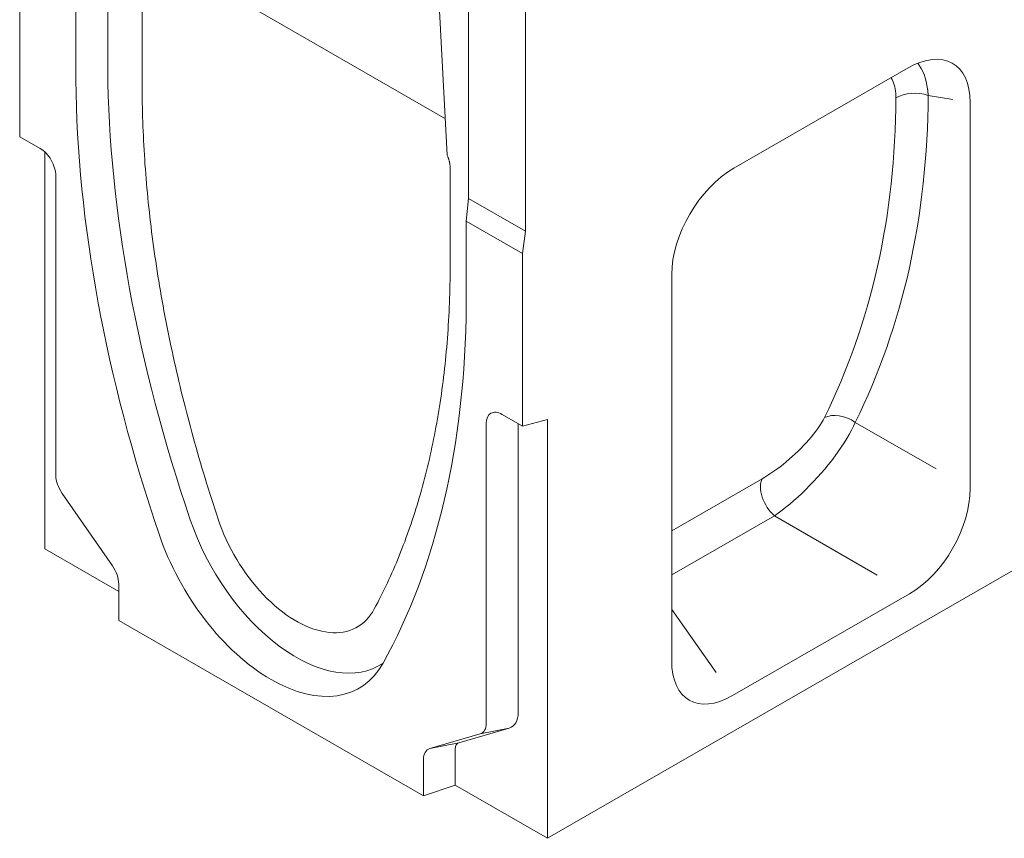
# Model space of a CAD drawing. Units: millimetres. Extents: x 66406 to 94336, y -18058 to -13822.
# Drawn here: x 68457 to 68646, y -14805 to -14648 of the extents above; entities that cross this region are included whole.
import ezdxf

# ---------------------------------------------------------------- set-up
doc = ezdxf.new("R2010")
doc.units = ezdxf.units.MM
doc.layers.add('DUENN-18', color=7, linetype='Continuous', lineweight=9)

msp = doc.modelspace()

# ---------------------------------------------------------------- linework, layer by layer
at = {"layer": 'DUENN-18'}
for p, q in [((68558.2574, -14804.6064, 156.4479), (69158.0961, -14459.1822, 156.4479)), ((68474.1117, -14583.1162, 156.4479), (68474.1117, -14657.4721, 156.4479)), ((68539.0799, -14673.9042, 156.4479), (68535.7135, -14611.6369, 156.4479)), ((68543.1567, -14682.154, 156.4479), (68543.1567, -14627.7222, 156.4479)), ((68554.0501, -14631.8242, 156.4479), (68554.0501, -14688.4271, 156.4479)), ((68457.2826, -14670.3442, 156.4479), (68457.2826, -14637.3357, 156.4479)), ((68538.7006, -14666.8885, 156.4479), (68488.713, -14638.1026, 156.4479)), ((68480.716, -14642.5126, 156.4479), (68480.716, -14661.2753, 156.4479)), ((68468.015, -14659.5078, 156.4479), (68468.015, -14643.5161, 156.4479)), ((68593.8841, -14676.3785, 156.4479), (68627.2119, -14657.1863, 156.4479)), ((68624.8645, -14662.0529, 156.4479), (68624.8646, -14662.0528, 156.4479)), ((68631.0533, -14662.4392, 156.4479), (68635.7766, -14663.2502, 156.4479)), ((68639.0974, -14737.6798, 156.4479), (68639.0974, -14663.8203, 156.4479)), ((68457.2826, -14670.3442, 156.4479), (68461.1893, -14672.5939, 156.4479)), ((68462.0909, -14749.2277, 156.4479), (68462.0909, -14673.2731, 156.4479)), ((68539.6324, -14695.203, 156.4479), (68539.6324, -14676.4403, 156.4479)), ((68464.1945, -14677.7991, 156.4479), (68464.1945, -14735.1296, 156.4479)), ((68542.7167, -14686.5339, 156.4479), (68543.1567, -14682.154, 156.4479)), ((68543.1567, -14682.154, 156.4479), (68554.0501, -14688.4271, 156.4479)), ((68553.4491, -14692.7143, 156.4479), (68542.7167, -14686.5339, 156.4479)), ((68542.7167, -14686.5339, 156.4479), (68542.7167, -14702.5256, 156.4479)), ((68554.0501, -14688.4271, 156.4479), (68553.4491, -14692.7143, 156.4479)), ((68553.4491, -14692.7143, 156.4479), (68553.4491, -14725.7228, 156.4479)), ((68581.9985, -14696.7014, 156.4479), (68581.9985, -14770.5609, 156.4479)), ((68549.5423, -14723.473, 156.4479), (68553.4491, -14725.7228, 156.4479)), ((68546.5371, -14782.5475, 156.4479), (68546.5371, -14725.217, 156.4479)), ((68552.6338, -14725.2533, 156.4479), (68552.6338, -14780.5205, 156.4479)), ((68553.4491, -14725.7228, 156.4479), (68558.2574, -14724.4435, 156.4479)), ((68558.2574, -14724.4435, 156.4479), (68558.2574, -14804.6064, 156.4479)), ((68632.5796, -14733.9203, 156.4479), (68617.1212, -14725.0039, 156.4479)), ((68599.2952, -14735.8123, 156.4479), (68581.9985, -14745.7728, 156.4479)), ((68465.3966, -14738.6015, 156.4479), (68475.0133, -14752.4783, 156.4479)), ((68581.9985, -14754.2137, 156.4479), (68601.6575, -14742.8929, 156.4479)), ((68601.6575, -14742.8929, 156.4479), (68621.2989, -14754.2222, 156.4479)), ((68476.2154, -14757.3615, 156.4479), (68462.0909, -14749.2277, 156.4479)), ((68476.2154, -14755.9502, 156.4479), (68476.2154, -14762.8993, 156.4479)), ((68627.4862, -14757.791, 156.4479), (68593.6098, -14777.2992, 156.4479)), ((68590.4915, -14772.8693, 156.4479), (68581.9985, -14760.8041, 156.4479)), ((68476.2154, -14762.8993, 156.4479), (68534.5163, -14796.4726, 156.4479)), ((68535.7184, -14787.436, 156.4479), (68545.335, -14784.6349, 156.4479)), ((68550.9164, -14783.5029, 156.4479), (68541.2998, -14786.304, 156.4479)), ((68545.335, -14784.6349, 156.4479), (68550.9164, -14783.5029, 156.4479)), ((68535.7184, -14787.436, 156.4479), (68541.2998, -14786.304, 156.4479)), ((68540.613, -14787.4965, 156.4479), (68540.613, -14794.4456, 156.4479)), ((68534.5163, -14796.4726, 156.4479), (68534.5163, -14789.5235, 156.4479)), ((68540.613, -14794.4456, 156.4479), (68534.5163, -14796.4726, 156.4479)), ((68558.2574, -14804.6064, 156.4479), (68540.613, -14794.4456, 156.4479))]:
    msp.add_line(p, q, dxfattribs=at)
at = {"layer": 'DUENN-18', "flags": 128}
for points in [[(68480.716, -14661.2753), (68480.7207, -14662.1566), (68480.7292, -14663.04), (68480.7416, -14663.9253), (68480.7579, -14664.8128), (68480.778, -14665.7021), (68480.8019, -14666.5935), (68480.8296, -14667.4868), (68480.8612, -14668.3821), (68480.8966, -14669.2793), (68480.9359, -14670.1783), (68480.9789, -14671.0793), (68481.0258, -14671.9821), (68481.0765, -14672.8868), (68481.131, -14673.7933), (68481.1894, -14674.7016), (68481.2515, -14675.6118), (68481.3175, -14676.5236), (68481.3873, -14677.4373), (68481.4609, -14678.3527), (68481.5383, -14679.2698), (68481.6195, -14680.1886), (68481.7045, -14681.1092), (68481.7933, -14682.0313), (68481.886, -14682.9552), (68481.9824, -14683.8807), (68482.0826, -14684.8078), (68482.1866, -14685.7364), (68482.2944, -14686.6667), (68482.406, -14687.5986), (68482.5214, -14688.532), (68482.6406, -14689.4669), (68482.7636, -14690.4033), (68482.8903, -14691.3412), (68483.0209, -14692.2806), (68483.1552, -14693.2215), (68483.2933, -14694.1638), (68483.4351, -14695.1075), (68483.5808, -14696.0526), (68483.7302, -14696.9991), (68483.8834, -14697.947), (68484.0404, -14698.8963), (68484.2011, -14699.8468), (68484.3656, -14700.7987), (68484.5339, -14701.7519), (68484.7059, -14702.7064), (68484.8817, -14703.6621), (68485.0613, -14704.6191), (68485.2446, -14705.5773), (68485.4317, -14706.5366), (68485.6224, -14707.4969), (68485.8169, -14708.4581), (68486.015, -14709.4201), (68486.2168, -14710.3831), (68486.4223, -14711.3469), (68486.6315, -14712.3115), (68486.8444, -14713.2769), (68487.0609, -14714.2431), (68487.2811, -14715.2101), (68487.5049, -14716.1779), (68487.7324, -14717.1464), (68487.9635, -14718.1156), (68488.1983, -14719.0855), (68488.4367, -14720.0561), (68488.6787, -14721.0273), (68488.9244, -14721.9992), (68489.1737, -14722.9718), (68489.4266, -14723.9449), (68489.6831, -14724.9186), (68489.9432, -14725.8929), (68490.2069, -14726.8677), (68490.4742, -14727.8431), (68490.7451, -14728.819), (68491.0196, -14729.7954), (68491.2977, -14730.7722), (68491.5794, -14731.7495), (68491.8646, -14732.7273), (68492.1534, -14733.7055), (68492.4457, -14734.684), (68492.7416, -14735.663), (68493.0411, -14736.6423), (68493.3441, -14737.622), (68493.6507, -14738.602), (68493.9608, -14739.5823), (68494.2744, -14740.5629), (68494.5915, -14741.5437), (68494.9122, -14742.5248), (68495.2364, -14743.5062)], [(68624.8645, -14662.0529), (68624.8673, -14662.0869), (68624.87, -14662.1211), (68624.8726, -14662.1553), (68624.875, -14662.1895), (68624.8774, -14662.2239), (68624.8795, -14662.2583), (68624.8816, -14662.2927), (68624.8835, -14662.3273), (68624.8853, -14662.3619), (68624.887, -14662.3965), (68624.8886, -14662.4313), (68624.89, -14662.4661), (68624.8913, -14662.5009), (68624.8924, -14662.5358), (68624.8935, -14662.5708), (68624.8944, -14662.6058), (68624.8951, -14662.6409), (68624.8958, -14662.6761), (68624.8963, -14662.7113), (68624.8967, -14662.7466), (68624.897, -14662.7819), (68624.8971, -14662.8173), (68624.8972, -14662.8527), (68624.8971, -14662.8882)], [(68631.0533, -14662.4392), (68631.0506, -14662.387), (68631.0478, -14662.3348), (68631.0448, -14662.2827), (68631.0417, -14662.2306), (68631.0384, -14662.1787), (68631.0349, -14662.1268), (68631.0313, -14662.0751), (68631.0275, -14662.0234), (68631.0235, -14661.9718), (68631.0194, -14661.9203), (68631.0151, -14661.8688), (68631.0107, -14661.8175), (68631.006, -14661.7663), (68631.0012, -14661.7151), (68630.9963, -14661.6641), (68630.9912, -14661.6131), (68630.9859, -14661.5622), (68630.9805, -14661.5115), (68630.9748, -14661.4608), (68630.9691, -14661.4103), (68630.9631, -14661.3598), (68630.957, -14661.3094), (68630.9508, -14661.2592), (68630.9443, -14661.209)], [(68539.6324, -14676.4403), (68539.6314, -14676.3422), (68539.6284, -14676.2431), (68539.6235, -14676.143), (68539.6166, -14676.0419), (68539.6078, -14675.9399), (68539.597, -14675.837), (68539.5842, -14675.7333), (68539.5695, -14675.6288), (68539.5528, -14675.5236), (68539.5342, -14675.4178), (68539.5138, -14675.3114), (68539.4914, -14675.2046), (68539.4671, -14675.0973), (68539.4409, -14674.9896), (68539.4129, -14674.8815), (68539.383, -14674.7732), (68539.3513, -14674.6646), (68539.3177, -14674.5558), (68539.2824, -14674.4469), (68539.2453, -14674.338), (68539.2065, -14674.2293), (68539.1659, -14674.1207), (68539.1237, -14674.0124), (68539.0798, -14673.9042)], [(68525.1119, -14760.7104), (68525.4361, -14760.1024), (68525.7568, -14759.4906), (68526.0739, -14758.875), (68526.3876, -14758.2556), (68526.6976, -14757.6325), (68527.0042, -14757.0055), (68527.3072, -14756.3749), (68527.6067, -14755.7404), (68527.9026, -14755.1023), (68528.1949, -14754.4604), (68528.4837, -14753.8148), (68528.7689, -14753.1656), (68529.0506, -14752.5127), (68529.3287, -14751.8561), (68529.6032, -14751.1958), (68529.8741, -14750.532), (68530.1414, -14749.8645), (68530.4051, -14749.1934), (68530.6652, -14748.5186), (68530.9217, -14747.8404), (68531.1746, -14747.1585), (68531.4239, -14746.4731), (68531.6696, -14745.7841), (68531.9116, -14745.0916), (68532.15, -14744.3956), (68532.3848, -14743.6961), (68532.6159, -14742.9931), (68532.8434, -14742.2866), (68533.0673, -14741.5766), (68533.2874, -14740.8632), (68533.504, -14740.1464), (68533.7168, -14739.4261), (68533.926, -14738.7024), (68534.1315, -14737.9753), (68534.3333, -14737.2448), (68534.5315, -14736.511), (68534.7259, -14735.7737), (68534.9167, -14735.0332), (68535.1037, -14734.2892), (68535.287, -14733.5422), (68535.4666, -14732.792), (68535.6424, -14732.0387), (68535.8144, -14731.2824), (68535.9827, -14730.523), (68536.1472, -14729.7606), (68536.3079, -14728.9951), (68536.4649, -14728.2267), (68536.6181, -14727.4552), (68536.7675, -14726.6808), (68536.9132, -14725.9035), (68537.055, -14725.1231), (68537.1931, -14724.3399), (68537.3275, -14723.5537), (68537.458, -14722.7647), (68537.5848, -14721.9727), (68537.7077, -14721.1779), (68537.8269, -14720.3803), (68537.9423, -14719.5798), (68538.0539, -14718.7765), (68538.1617, -14717.9704), (68538.2657, -14717.1615), (68538.3659, -14716.3498), (68538.4624, -14715.5354), (68538.555, -14714.7182), (68538.6438, -14713.8983), (68538.7288, -14713.0757), (68538.81, -14712.2504), (68538.8874, -14711.4225), (68538.961, -14710.5918), (68539.0308, -14709.7585), (68539.0968, -14708.9226), (68539.159, -14708.0841), (68539.2173, -14707.243), (68539.2718, -14706.3993), (68539.3225, -14705.553), (68539.3694, -14704.7042), (68539.4125, -14703.8528), (68539.4517, -14702.9989), (68539.4871, -14702.1425), (68539.5187, -14701.2836), (68539.5464, -14700.4222), (68539.5703, -14699.5584), (68539.5904, -14698.6922), (68539.6067, -14697.8235), (68539.6191, -14696.9524), (68539.6276, -14696.0789), (68539.6324, -14695.203)], [(68611.2083, -14724.1052), (68610.9473, -14724.6021), (68610.6509, -14725.1136), (68610.3208, -14725.6373), (68609.9591, -14726.171), (68609.5678, -14726.7123), (68609.1487, -14727.2591), (68608.7038, -14727.809), (68608.235, -14728.3598), (68607.7444, -14728.9091), (68607.2347, -14729.455), (68606.7079, -14729.9956), (68606.1664, -14730.5294), (68605.6122, -14731.0548), (68605.0473, -14731.57), (68604.474, -14732.0735), (68603.8943, -14732.5637), (68603.3107, -14733.0385), (68602.7261, -14733.4962), (68602.1418, -14733.9357), (68601.5593, -14734.3559), (68600.9802, -14734.756), (68600.4073, -14735.1336), (68599.8446, -14735.4864), (68599.2952, -14735.8123)], [(68601.6575, -14742.8929), (68602.3722, -14742.3862), (68603.1037, -14741.8389), (68603.8481, -14741.2539), (68604.6003, -14740.6352), (68605.3564, -14739.9861), (68606.1145, -14739.3082), (68606.8729, -14738.6031), (68607.6295, -14737.8724), (68608.381, -14737.119), (68609.1241, -14736.346), (68609.8561, -14735.5559), (68610.5743, -14734.7513), (68611.276, -14733.9347), (68611.9585, -14733.1088), (68612.6192, -14732.276), (68613.2552, -14731.439), (68613.8632, -14730.6012), (68614.4405, -14729.7659), (68614.9846, -14728.9367), (68615.4931, -14728.1171), (68615.9635, -14727.3105), (68616.3933, -14726.5204), (68616.7801, -14725.7504), (68617.1212, -14725.0039)], [(68495.2364, -14743.5062), (68495.5792, -14744.4911), (68495.9525, -14745.4733), (68496.3555, -14746.4512), (68496.7876, -14747.4234), (68497.2481, -14748.3883), (68497.7362, -14749.3442), (68498.2512, -14750.2898), (68498.7923, -14751.2231), (68499.357, -14752.1397), (68499.9439, -14753.0378), (68500.552, -14753.916), (68501.1804, -14754.7728), (68501.828, -14755.6069), (68502.4938, -14756.417), (68503.1769, -14757.2016), (68503.8751, -14757.9582), (68504.5855, -14758.6838), (68505.3068, -14759.3771), (68506.0378, -14760.0373), (68506.7775, -14760.6634), (68507.5245, -14761.2542), (68508.2778, -14761.8089), (68509.0362, -14762.3265), (68509.7981, -14762.8056), (68510.56, -14763.2441), (68511.3199, -14763.6409), (68512.0766, -14763.9957), (68512.829, -14764.3079), (68513.5759, -14764.5771), (68514.316, -14764.8028), (68515.0482, -14764.9845), (68515.7712, -14765.1217), (68516.4826, -14765.2139), (68517.1793, -14765.2608), (68517.8604, -14765.2624), (68518.5248, -14765.2189), (68519.1715, -14765.1305), (68519.7994, -14764.9972), (68520.4075, -14764.8192), (68520.9948, -14764.5966), (68521.5599, -14764.3297), (68522.1001, -14764.0198), (68522.6142, -14763.6678), (68523.1016, -14763.2743), (68523.5615, -14762.8401), (68523.9932, -14762.3659), (68524.396, -14761.8524), (68524.7692, -14761.3004), (68525.1119, -14760.7104)]]:
    msp.add_lwpolyline(points, dxfattribs=at)
at = {"layer": 'DUENN-18'}
for centre, major_axis, ratio, start_param, end_param in [((68626.6525, -14671.6211, 156.4479), (9.1319, 15.3023), 0.55251787, 5.53626581, 7.06210354), ((68619.7937, -14670.4435, 156.4479), (7.1938, 15.8378), 0.54905955, 5.55814564, 6.0082773), ((68630.3717, -14745.3462, 156.4479), (110.2861, -191.5149), 0.57809312, 3.9406031, 4.38270404), ((68625.5633, -14748.1152, 156.4479), (-111.1954, 193.0939), 0.57809312, 0.7989626, 1.24111138), ((68616.1875, -14668.3668, 156.4479), (6.3923, 10.7116), 0.55251787, 5.62504032, 6.00239243), ((68628.5033, -14664.9826, 156.4479), (-5.0999, 0.0239), 0.57766283, 4.19149484, 5.50049423), ((68421.979, -14595.5147, 156.4479), (171.6162, -154.5804), 0.70047176, 0.19342426, 0.55858867), ((68424.529, -14592.9713, 156.4479), (-173.9046, 159.4006), 0.6988763, 3.34188962, 3.70705404), ((68461.1893, -14676.0685, 156.4479), (2.1209, -3.683), 0.57809312, 0.78733187, 2.3581282), ((68594.4434, -14690.1691, 156.4479), (-8.7706, -14.6058), 0.60448572, 3.96863425, 5.49447197), ((68385.1683, -14609.6809, 156.4479), (111.1954, -193.0939), 0.57809312, 0.33355236, 0.77570114), ((68549.5423, -14726.9476, 156.4479), (-2.1209, 3.683), 0.57809312, 5.49972085, 7.07051718), ((68614.5712, -14727.5473, 156.4479), (-4.5717, 2.2605), 0.68661305, 4.48322711, 5.81025945), ((68467.1997, -14736.8601, 156.4479), (2.1209, -3.683), 0.57809312, 3.92892453, 4.85621974), ((68602.5908, -14739.4029, 156.4479), (-2.5451, 4.4196), 0.57809312, 0.36927075, 2.09632881), ((68626.6525, -14743.8825, 156.4479), (8.4797, 14.7341), 0.61820625, 3.95828106, 5.46203989), ((68510.1742, -14743.9086, 156.4479), (15.9067, -27.6223), 0.57809312, 4.38270404, 6.32790204), ((68505.3658, -14746.6775, 156.4479), (16.8159, -29.2013), 0.57809312, 4.38270404, 6.61673767), ((68473.2102, -14754.2196, 156.4479), (2.1209, -3.683), 0.57809312, 0.78733187, 1.71462709), ((68594.4434, -14762.4305, 156.4479), (-9.0753, -15.7524), 0.5405827, 5.52960486, 7.03336369), ((68548.3403, -14778.048, 156.4479), (3.0302, -5.2619), 0.57809312, 6.14322196, 7.07051718), ((68543.5319, -14780.8169, 156.4479), (2.1209, -3.683), 0.57809312, 6.14322196, 7.07051718), ((68542.3298, -14788.4851, 156.4479), (-1.2116, 2.104), 0.57809312, 6.14322196, 7.07051718), ((68537.5215, -14791.2541, 156.4479), (-2.1209, 3.683), 0.57809312, 6.14322196, 7.07051718)]:
    msp.add_ellipse(centre, major_axis=major_axis, ratio=ratio, start_param=start_param, end_param=end_param, dxfattribs=at)

doc.saveas('drawing.dxf')
